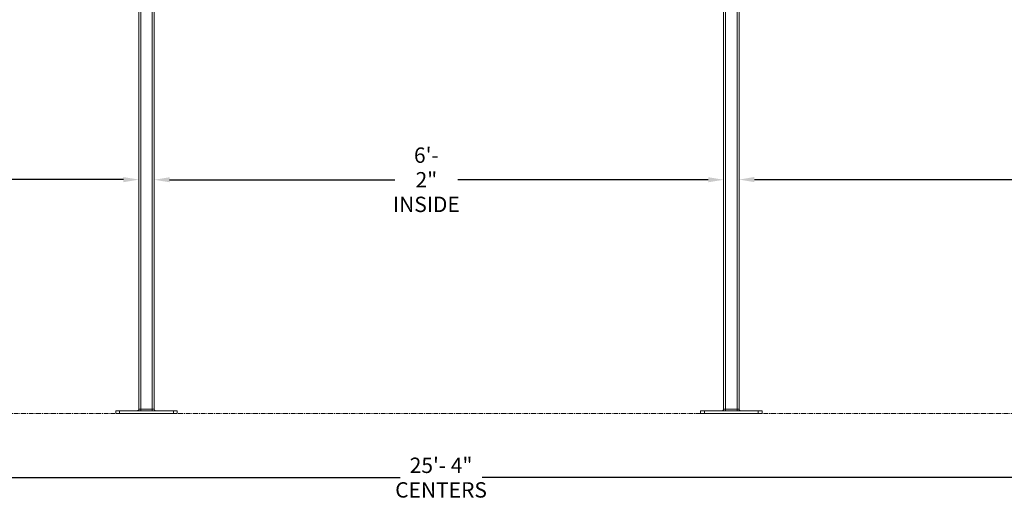
# Model space of a CAD drawing. Units: inches. Extents: x -35 to 520, y 123 to 358.
# Drawn here: x 187 to 315, y 123 to 187 of the extents above; entities that cross this region are included whole.
import ezdxf

# ---------------------------------------------------------------- set-up
doc = ezdxf.new("R2010")
doc.units = ezdxf.units.IN
doc.header["$MEASUREMENT"] = 0
doc.header["$PDMODE"] = 2
doc.header["$PDSIZE"] = 0.03
doc.linetypes.add('CENTER', pattern=[0.95, 0.625, -0.125, 0.075, -0.125])
doc.layers.add('Unnamed [1]', color=7, linetype='Continuous', lineweight=0)
doc.styles.add('CK_TEXT_STYLE_0003', font='times.ttf', dxfattribs={"width": 0.75, "height": 2})
doc.styles.add('CK_TEXT_STYLE_0004', font='txt', dxfattribs={"width": 0.75, "height": 2})
doc.dimstyles.new('KEYCREATOR_DIMSTYLE', dxfattribs={"dimtxt": 2, "dimasz": 2, "dimexe": 0.5, "dimexo": 0.5, "dimgap": 0.5, "dimtad": 0, "dimtih": 1, "dimtoh": 1, "dimdec": 6, "dimzin": 4, "dimdsep": 46, "dimlunit": 3, "dimtxsty": 'CK_TEXT_STYLE_0003', "dimsah": 1, "dimcen": 0, "dimse1": 1, "dimse2": 1, "dimadec": 0, "dimazin": 0, "dimtfac": 1, "dimtdec": 6, "dimtofl": 0, "dimtmove": 0, "dimatfit": 3, "dimfxl": 1, "dimtolj": 1, "dimtzin": 0, "dimarcsym": 0})

# ---------------------------------------------------------------- blocks, each defined once
blk = doc.blocks.new('*D3')
at = {"layer": 'Defpoints', "color": 0}
for p in [(280.52, 184.33), (392.52, 177.95), (392.52, 166.61)]:
    blk.add_point(p, dxfattribs=at)
at = {"layer": 'Unnamed [1]', "color": 18, "lineweight": -2, "true_color": 0x000000}
for p, q in [((282.52, 166.61), (332.44, 166.61)), ((390.52, 166.61), (340.6, 166.61))]:
    blk.add_line(p, q, dxfattribs=at)
at = {"layer": 'Unnamed [1]', "color": 18, "true_color": 0x000000}
for points in [[(282.52, 166.95), (282.52, 166.28), (280.52, 166.61)], [(390.52, 166.28), (390.52, 166.95), (392.52, 166.61)]]:
    blk.add_solid(points, dxfattribs=at)
at = {"layer": 'Unnamed [1]', "color": 18, "lineweight": 0, "true_color": 0x000000, "insert": (336.52, 166.61), "char_height": 2, "attachment_point": 5, "line_spacing_factor": 0.96, "style": 'CK_TEXT_STYLE_0003'}
blk.add_mtext('\\A1;9\'- 4"\\PINSIDE', dxfattribs=at)
blk = doc.blocks.new('*D4')
at = {"layer": 'Defpoints', "color": 0}
for p in [(90.52, 177.95), (202.52, 177.95), (202.52, 166.61)]:
    blk.add_point(p, dxfattribs=at)
at = {"layer": 'Unnamed [1]', "color": 18, "lineweight": -2, "true_color": 0x000000}
for p, q in [((92.52, 166.61), (144.35, 166.61)), ((200.52, 166.61), (152.51, 166.61))]:
    blk.add_line(p, q, dxfattribs=at)
at = {"layer": 'Unnamed [1]', "color": 18, "true_color": 0x000000}
for points in [[(92.52, 166.94), (92.52, 166.27), (90.52, 166.61)], [(200.52, 166.27), (200.52, 166.94), (202.52, 166.61)]]:
    blk.add_solid(points, dxfattribs=at)
at = {"layer": 'Unnamed [1]', "color": 18, "lineweight": 0, "true_color": 0x000000, "insert": (148.43, 166.61), "char_height": 2, "attachment_point": 5, "line_spacing_factor": 0.96, "style": 'CK_TEXT_STYLE_0004'}
blk.add_mtext('\\A1;9\'- 4"\\PINSIDE', dxfattribs=at)
blk = doc.blocks.new('*D5')
at = {"layer": 'Defpoints', "color": 0}
for p in [(204.52, 184.33), (278.52, 177.95), (278.52, 166.59)]:
    blk.add_point(p, dxfattribs=at)
at = {"layer": 'Unnamed [1]', "color": 18, "lineweight": -2, "true_color": 0x000000}
for p, q in [((206.52, 166.59), (235.8, 166.59)), ((276.52, 166.59), (243.96, 166.59))]:
    blk.add_line(p, q, dxfattribs=at)
at = {"layer": 'Unnamed [1]', "color": 18, "true_color": 0x000000}
for points in [[(206.52, 166.92), (206.52, 166.26), (204.52, 166.59)], [(276.52, 166.26), (276.52, 166.92), (278.52, 166.59)]]:
    blk.add_solid(points, dxfattribs=at)
at = {"layer": 'Unnamed [1]', "color": 18, "lineweight": 0, "true_color": 0x000000, "insert": (239.88, 166.59), "char_height": 2, "attachment_point": 5, "line_spacing_factor": 0.96, "style": 'CK_TEXT_STYLE_0004'}
blk.add_mtext('\\A1;6\'- 2"\\PINSIDE', dxfattribs=at)
blk = doc.blocks.new('*D6')
at = {"layer": 'Defpoints', "color": 0}
for p in [(89.52, 136.16), (393.52, 136.16), (393.52, 127.84)]:
    blk.add_point(p, dxfattribs=at)
at = {"layer": 'Unnamed [1]', "color": 18, "lineweight": -2, "true_color": 0x000000}
for p, q in [((89.52, 135.66), (89.52, 127.34)), ((393.52, 135.66), (393.52, 127.34)), ((91.52, 127.84), (236.46, 127.84)), ((391.52, 127.84), (247.12, 127.84))]:
    blk.add_line(p, q, dxfattribs=at)
at = {"layer": 'Unnamed [1]', "color": 18, "true_color": 0x000000}
for points in [[(91.52, 128.18), (91.52, 127.51), (89.52, 127.84)], [(391.52, 127.51), (391.52, 128.18), (393.52, 127.84)]]:
    blk.add_solid(points, dxfattribs=at)
at = {"layer": 'Unnamed [1]', "color": 18, "lineweight": 0, "true_color": 0x000000, "insert": (241.79, 127.84), "char_height": 2, "attachment_point": 5, "line_spacing_factor": 0.96, "style": 'CK_TEXT_STYLE_0004'}
blk.add_mtext('\\A1;25\'- 4"\\PCENTERS', dxfattribs=at)

msp = doc.modelspace()

# ---------------------------------------------------------------- linework, layer by layer
at = {"layer": 'Unnamed [1]', "color": 18, "linetype": 'Continuous', "lineweight": 0, "true_color": 0x000000}
for p, q in [((204.2662525, 136.727208), (204.2662525, 231.9391953)), ((204.5162525, 136.727208), (204.5162525, 231.9391953)), ((280.2662525, 136.727208), (280.2662525, 231.9391953)), ((280.5162525, 136.727208), (280.5162525, 231.9391953)), ((202.5162525, 136.727208), (202.5162525, 219.164207)), ((202.7662525, 136.727208), (202.7662525, 219.1642068)), ((278.5162525, 136.727208), (278.5162525, 219.164207)), ((278.7662525, 136.727208), (278.7662525, 219.1642068)), ((200.0162533, 136.539208), (199.5162533, 136.539208)), ((199.5162533, 136.164208), (199.5162533, 136.539208)), ((199.5162533, 136.164208), (199.5162533, 136.539208)), ((200.0162533, 136.539208), (199.5162533, 136.539208)), ((200.0162533, 136.164208), (199.5162533, 136.164208)), ((200.0162533, 136.164208), (199.5162533, 136.164208)), ((207.0162533, 136.539208), (200.0162533, 136.539208)), ((200.0162533, 136.164208), (200.0162533, 136.539208)), ((200.0162533, 136.164208), (200.0162533, 136.539208)), ((207.0162533, 136.539208), (200.0162533, 136.539208)), ((207.0162533, 136.164208), (200.0162533, 136.164208)), ((207.0162533, 136.164208), (200.0162533, 136.164208)), ((202.7662525, 136.727208), (202.5162525, 136.727208)), ((202.7662525, 136.727208), (202.5162525, 136.727208)), ((202.7662525, 136.727208), (202.7662525, 136.5942719)), ((204.2662525, 136.727208), (202.7662525, 136.727208)), ((204.2662525, 136.727208), (202.7662525, 136.727208)), ((202.7662525, 136.727208), (202.7662525, 136.5942719)), ((202.7662525, 136.5942719), (202.7662525, 136.539208)), ((202.7662525, 136.5942719), (202.7662525, 136.539208)), ((204.2662525, 136.5942719), (204.2662525, 136.727208)), ((204.5162525, 136.727208), (204.2662525, 136.727208)), ((204.5162525, 136.727208), (204.2662525, 136.727208)), ((204.2662525, 136.5942719), (204.2662525, 136.727208)), ((204.2662525, 136.539208), (204.2662525, 136.5942719)), ((204.2662525, 136.539208), (204.2662525, 136.5942719)), ((207.5162533, 136.539208), (207.0162533, 136.539208)), ((207.0162533, 136.164208), (207.0162533, 136.539208)), ((207.0162533, 136.164208), (207.0162533, 136.539208)), ((207.5162533, 136.539208), (207.0162533, 136.539208)), ((207.5162533, 136.164208), (207.0162533, 136.164208)), ((207.5162533, 136.164208), (207.0162533, 136.164208)), ((207.5162533, 136.164208), (207.5162533, 136.539208)), ((207.5162533, 136.164208), (207.5162533, 136.539208)), ((275.5162533, 136.164208), (275.5162533, 136.539208)), ((276.0162533, 136.539208), (275.5162533, 136.539208)), ((276.0162533, 136.164208), (275.5162533, 136.164208)), ((276.0162533, 136.164208), (276.0162533, 136.539208)), ((283.0162533, 136.539208), (276.0162533, 136.539208)), ((283.0162533, 136.164208), (276.0162533, 136.164208)), ((278.7662525, 136.727208), (278.5162525, 136.727208)), ((280.2662525, 136.727208), (278.7662525, 136.727208)), ((278.7662525, 136.727208), (278.7662525, 136.5942719)), ((278.7662525, 136.5942719), (278.7662525, 136.539208)), ((280.5162525, 136.727208), (280.2662525, 136.727208)), ((280.2662525, 136.5942719), (280.2662525, 136.727208)), ((280.2662525, 136.539208), (280.2662525, 136.5942719)), ((283.0162533, 136.164208), (283.0162533, 136.539208)), ((283.5162533, 136.539208), (283.0162533, 136.539208)), ((283.5162533, 136.164208), (283.0162533, 136.164208)), ((283.5162533, 136.164208), (283.5162533, 136.539208))]:
    msp.add_line(p, q, dxfattribs=at)
at = {"layer": 'Unnamed [1]', "color": 5, "linetype": 'CENTER', "lineweight": 0, "true_color": 0x0000ff}
for p, q in [((93.6412533, 136.164208), (199.3912533, 136.164208)), ((207.6412533, 136.164208), (389.3912533, 136.164208))]:
    msp.add_line(p, q, dxfattribs=at)
at = {"layer": 'Unnamed [1]', "color": 18, "linetype": 'Continuous', "lineweight": 0, "true_color": 0x000000}
for centre, start, end in [((202.3282525, 136.727208), 270, 315), ((202.3282525, 136.727208), 270, 315), ((202.3282525, 136.727208), 315, 0), ((202.3282525, 136.727208), 315, 0), ((204.7042525, 136.727208), 180, 225), ((204.7042525, 136.727208), 180, 225), ((204.7042525, 136.727208), 225, 270), ((204.7042525, 136.727208), 225, 270), ((278.3282525, 136.727208), 270, 315), ((278.3282525, 136.727208), 315, 0), ((280.7042525, 136.727208), 180, 225), ((280.7042525, 136.727208), 225, 270)]:
    msp.add_arc(centre, 0.188, start, end, dxfattribs=at)

# ---------------------------------------------------------------- dimensions: what is measured, and where the dimension line sits
at = {"layer": 'Unnamed [1]', "color": 18, "lineweight": 0, "true_color": 0x000000}
for base, p1, p2, text, override, picture, middle in [((278.5162525, 166.5912476), (204.5162525, 184.3332016), (278.5162525, 177.9457075), '6\'- 2"\\PINSIDE', {"dimtxsty": 'CK_TEXT_STYLE_0004'}, '*D5', (239.8776245, 166.5912476)), ((202.5162525, 166.6070251), (90.5162525, 177.9457075), (202.5162525, 177.9457075), '9\'- 4"\\PINSIDE', {"dimtxsty": 'CK_TEXT_STYLE_0004'}, '*D4', (148.4334412, 166.6070251)), ((393.5162533, 127.8420563), (89.5162533, 136.164208), (393.5162533, 136.164208), '25\'- 4"\\PCENTERS', {"dimtxsty": 'CK_TEXT_STYLE_0004', "dimse1": 0, "dimse2": 0}, '*D6', (241.7898865, 127.8420563))]:
    dim = msp.add_linear_dim(base=base, p1=p1, p2=p2, text=text, dimstyle='KEYCREATOR_DIMSTYLE', override=override, dxfattribs=at)
    dim.commit()
    dim.dimension.update_dxf_attribs({"geometry": picture, "text_midpoint": middle, "dimtype": 160})
dim = msp.add_linear_dim(base=(392.5162525, 166.612381), p1=(280.5162525, 184.3332016), p2=(392.5162525, 177.9457075), text='9\'- 4"\\PINSIDE', dimstyle='KEYCREATOR_DIMSTYLE', dxfattribs=at)
dim.commit()
dim.dimension.update_dxf_attribs({"geometry": '*D3', "text_midpoint": (336.5162525, 166.612381), "dimtype": 160})

doc.saveas('drawing.dxf')
